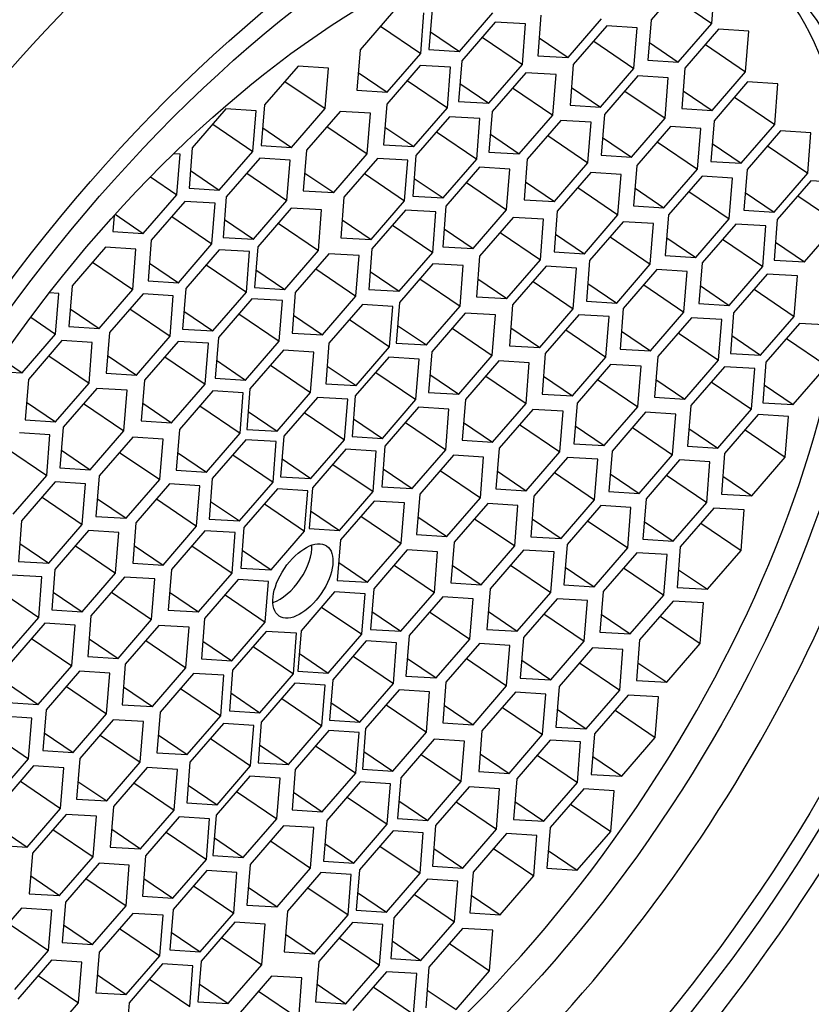
# Model space of a CAD drawing. Units: millimetres. Extents: x 0 to 1170, y 0 to 1765.
# Drawn here: x 1019 to 1027, y 567 to 578 of the extents above; entities that cross this region are included whole.
import ezdxf
from ezdxf import colors
from ezdxf.entities.mleader import LeaderData, LeaderLine
from ezdxf.math import Vec2, Vec3

# ---------------------------------------------------------------- set-up
doc = ezdxf.new("R2010")
doc.units = ezdxf.units.MM
doc.layers.add('DV6_Défaut', color=7, linetype='Continuous')
doc.layers.add('Défaut', color=7, linetype='Continuous')

# ---------------------------------------------------------------- blocks, each defined once
blk = doc.blocks.new('_DOT')
at = {"color": 0}
blk.add_line((0, 0), (-1, 0), dxfattribs=at)
at = {"color": 0, "const_width": 0.333}
blk.add_lwpolyline([(-0.1665, 0, 1), (0.1665, 0, 1)], format="xyb", close=True, dxfattribs=at)
blk = doc.blocks.new('SE5')
at = {"layer": 'DV6_Défaut', "color": 7, "linetype": 'Continuous'}
for p, q in [((1025.9, 577.963), (1025.529, 577.534)), ((1026.2, 577.493), (1026.236, 577.942)), ((1025.755, 577.795), (1026.2, 577.493)), ((1022.679, 577.63), (1022.307, 577.202)), ((1023.106, 577.652), (1023.07, 577.203)), ((1022.979, 577.161), (1023.014, 577.61)), ((1023.406, 577.182), (1023.777, 577.611)), ((1024.309, 577.585), (1024.274, 577.136)), ((1024.609, 577.116), (1024.981, 577.544)), ((1025.529, 577.534), (1025.493, 577.085)), ((1022.534, 577.463), (1022.979, 577.161)), ((1023.804, 577.508), (1023.433, 577.079)), ((1024.14, 577.487), (1023.804, 577.508)), ((1024.104, 577.038), (1024.14, 577.487)), ((1025.039, 577.466), (1024.667, 577.037)), ((1025.374, 577.445), (1025.039, 577.466)), ((1025.339, 576.996), (1025.374, 577.445)), ((1025.829, 577.065), (1026.2, 577.493)), ((1026.274, 577.428), (1025.903, 576.999)), ((1026.61, 577.407), (1026.274, 577.428)), ((1026.575, 576.958), (1026.61, 577.407)), ((1023.086, 577.399), (1023.406, 577.182)), ((1023.659, 577.34), (1024.104, 577.038)), ((1024.289, 577.333), (1024.609, 577.116)), ((1024.893, 577.298), (1025.339, 576.996)), ((1022.307, 577.202), (1022.272, 576.753)), ((1023.07, 577.203), (1023.406, 577.182)), ((1025.509, 577.282), (1025.829, 577.065)), ((1026.129, 577.26), (1026.575, 576.958)), ((1022.607, 576.732), (1022.979, 577.161)), ((1023.433, 577.079), (1023.397, 576.63)), ((1024.274, 577.136), (1024.609, 577.116)), ((1025.493, 577.085), (1025.829, 577.065)), ((1021.621, 577.02), (1021.25, 576.591)), ((1021.957, 576.999), (1021.621, 577.02)), ((1021.921, 576.55), (1021.957, 576.999)), ((1022.974, 577.028), (1022.602, 576.6)), ((1023.309, 577.008), (1022.974, 577.028)), ((1023.274, 576.559), (1023.309, 577.008)), ((1023.733, 576.609), (1024.104, 577.038)), ((1024.667, 577.037), (1024.632, 576.588)), ((1024.967, 576.567), (1025.339, 576.996)), ((1025.903, 576.999), (1025.868, 576.55)), ((1022.287, 576.949), (1022.607, 576.732)), ((1022.829, 576.861), (1023.274, 576.559)), ((1024.141, 576.948), (1023.77, 576.519)), ((1024.477, 576.927), (1024.141, 576.948)), ((1024.442, 576.478), (1024.477, 576.927)), ((1025.382, 576.913), (1025.011, 576.484)), ((1025.718, 576.892), (1025.382, 576.913)), ((1025.683, 576.443), (1025.718, 576.892)), ((1026.203, 576.53), (1026.575, 576.958)), ((1021.476, 576.852), (1021.921, 576.55)), ((1022.272, 576.753), (1022.607, 576.732)), ((1023.413, 576.827), (1023.733, 576.609)), ((1023.996, 576.78), (1024.442, 576.478)), ((1024.647, 576.785), (1024.967, 576.567)), ((1026.597, 576.845), (1026.225, 576.416)), ((1026.933, 576.825), (1026.597, 576.845)), ((1026.897, 576.375), (1026.933, 576.825)), ((1025.237, 576.745), (1025.683, 576.443)), ((1025.883, 576.747), (1026.203, 576.53)), ((1026.452, 576.678), (1026.897, 576.375)), ((1020.821, 576.547), (1020.449, 576.118)), ((1021.156, 576.526), (1020.821, 576.547)), ((1021.25, 576.591), (1021.214, 576.142)), ((1021.55, 576.122), (1021.921, 576.55)), ((1022.602, 576.6), (1022.567, 576.15)), ((1022.902, 576.13), (1023.274, 576.559)), ((1023.397, 576.63), (1023.733, 576.609)), ((1024.632, 576.588), (1024.967, 576.567)), ((1025.868, 576.55), (1026.203, 576.53)), ((1021.121, 576.077), (1021.156, 576.526)), ((1022.086, 576.519), (1021.715, 576.091)), ((1022.422, 576.499), (1022.086, 576.519)), ((1022.386, 576.05), (1022.422, 576.499)), ((1023.298, 576.46), (1022.926, 576.032)), ((1023.633, 576.44), (1023.298, 576.46)), ((1023.598, 575.991), (1023.633, 576.44)), ((1023.77, 576.519), (1023.734, 576.07)), ((1024.07, 576.049), (1024.442, 576.478)), ((1025.011, 576.484), (1024.975, 576.035)), ((1025.311, 576.015), (1025.683, 576.443)), ((1020.676, 576.379), (1021.121, 576.077)), ((1021.23, 576.339), (1021.55, 576.122)), ((1021.941, 576.352), (1022.386, 576.05)), ((1022.582, 576.347), (1022.902, 576.13)), ((1024.529, 576.42), (1024.158, 575.991)), ((1024.865, 576.4), (1024.529, 576.42)), ((1024.829, 575.951), (1024.865, 576.4)), ((1025.742, 576.352), (1025.371, 575.923)), ((1026.078, 576.331), (1025.742, 576.352)), ((1026.042, 575.882), (1026.078, 576.331)), ((1026.225, 576.416), (1026.19, 575.967)), ((1026.526, 575.947), (1026.897, 576.375)), ((1023.153, 576.293), (1023.598, 575.991)), ((1023.75, 576.267), (1024.07, 576.049)), ((1024.384, 576.253), (1024.829, 575.951)), ((1024.991, 576.232), (1025.311, 576.015)), ((1026.962, 576.304), (1026.591, 575.876)), ((1027.298, 576.284), (1026.962, 576.304)), ((1027.262, 575.835), (1027.298, 576.284)), ((1020.449, 576.118), (1020.414, 575.669)), ((1021.214, 576.142), (1021.55, 576.122)), ((1022.567, 576.15), (1022.902, 576.13)), ((1025.597, 576.184), (1026.042, 575.882)), ((1026.205, 576.164), (1026.526, 575.947)), ((1026.817, 576.137), (1027.262, 575.835)), ((1020.315, 576.047), (1020.243, 576.051)), ((1020.279, 575.598), (1020.315, 576.047)), ((1020.749, 575.649), (1021.121, 576.077)), ((1021.198, 576.003), (1020.826, 575.574)), ((1021.533, 575.982), (1021.198, 576.003)), ((1021.715, 576.091), (1021.679, 575.641)), ((1022.015, 575.621), (1022.386, 576.05)), ((1022.5, 576), (1022.129, 575.571)), ((1022.836, 575.98), (1022.5, 576)), ((1022.926, 576.032), (1022.891, 575.583)), ((1023.226, 575.562), (1023.598, 575.991)), ((1023.734, 576.07), (1024.07, 576.049)), ((1024.158, 575.991), (1024.122, 575.542)), ((1024.975, 576.035), (1025.311, 576.015)), ((1021.498, 575.533), (1021.533, 575.982)), ((1022.8, 575.531), (1022.836, 575.98)), ((1023.629, 575.901), (1023.258, 575.472)), ((1023.965, 575.88), (1023.629, 575.901)), ((1023.929, 575.431), (1023.965, 575.88)), ((1024.458, 575.522), (1024.829, 575.951)), ((1025.371, 575.923), (1025.335, 575.474)), ((1025.671, 575.453), (1026.042, 575.882)), ((1026.19, 575.967), (1026.526, 575.947)), ((1019.987, 575.796), (1020.279, 575.598)), ((1020.429, 575.866), (1020.749, 575.649)), ((1021.053, 575.835), (1021.498, 575.533)), ((1021.695, 575.838), (1022.015, 575.621)), ((1022.355, 575.833), (1022.8, 575.531)), ((1022.906, 575.779), (1023.226, 575.562)), ((1024.862, 575.843), (1024.49, 575.415)), ((1025.197, 575.823), (1024.862, 575.843)), ((1025.162, 575.374), (1025.197, 575.823)), ((1026.093, 575.803), (1025.722, 575.374)), ((1026.429, 575.782), (1026.093, 575.803)), ((1026.393, 575.333), (1026.429, 575.782)), ((1026.591, 575.876), (1026.555, 575.427)), ((1026.891, 575.406), (1027.262, 575.835)), ((1020.414, 575.669), (1020.749, 575.649)), ((1023.484, 575.733), (1023.929, 575.431)), ((1024.138, 575.739), (1024.458, 575.522)), ((1024.717, 575.676), (1025.162, 575.374)), ((1025.351, 575.671), (1025.671, 575.453)), ((1027.296, 575.753), (1026.925, 575.324)), ((1027.632, 575.732), (1027.296, 575.753)), ((1019.908, 575.169), (1020.279, 575.598)), ((1020.826, 575.574), (1020.791, 575.125)), ((1021.679, 575.641), (1022.015, 575.621)), ((1022.129, 575.571), (1022.093, 575.122)), ((1022.891, 575.583), (1023.226, 575.562)), ((1025.948, 575.635), (1026.393, 575.333)), ((1026.571, 575.623), (1026.891, 575.406)), ((1027.151, 575.585), (1027.597, 575.283)), ((1020.367, 575.523), (1019.996, 575.095)), ((1020.703, 575.503), (1020.367, 575.523)), ((1020.668, 575.054), (1020.703, 575.503)), ((1021.126, 575.105), (1021.498, 575.533)), ((1021.546, 575.449), (1021.174, 575.02)), ((1021.882, 575.429), (1021.546, 575.449)), ((1022.429, 575.102), (1022.8, 575.531)), ((1023.258, 575.472), (1023.222, 575.023)), ((1024.122, 575.542), (1024.458, 575.522)), ((1025.335, 575.474), (1025.671, 575.453)), ((1019.587, 575.37), (1019.572, 575.19)), ((1019.597, 575.381), (1019.908, 575.169)), ((1020.222, 575.356), (1020.668, 575.054)), ((1021.846, 574.98), (1021.882, 575.429)), ((1022.81, 575.428), (1022.439, 574.999)), ((1023.146, 575.407), (1022.81, 575.428)), ((1023.111, 574.958), (1023.146, 575.407)), ((1023.558, 575.002), (1023.929, 575.431)), ((1024.002, 575.347), (1023.631, 574.918)), ((1024.338, 575.327), (1024.002, 575.347)), ((1024.49, 575.415), (1024.455, 574.965)), ((1024.791, 574.945), (1025.162, 575.374)), ((1025.722, 575.374), (1025.686, 574.925)), ((1026.022, 574.905), (1026.393, 575.333)), ((1026.555, 575.427), (1026.891, 575.406)), ((1020.806, 575.322), (1021.126, 575.105)), ((1021.401, 575.282), (1021.846, 574.98)), ((1022.109, 575.319), (1022.429, 575.102)), ((1022.665, 575.26), (1023.111, 574.958)), ((1024.303, 574.878), (1024.338, 575.327)), ((1025.219, 575.298), (1024.848, 574.87)), ((1025.555, 575.278), (1025.219, 575.298)), ((1025.519, 574.829), (1025.555, 575.278)), ((1026.465, 575.272), (1026.093, 574.844)), ((1026.8, 575.252), (1026.465, 575.272)), ((1026.765, 574.803), (1026.8, 575.252)), ((1026.925, 575.324), (1026.89, 574.875)), ((1027.225, 574.855), (1027.597, 575.283)), ((1019.572, 575.19), (1019.908, 575.169)), ((1020.791, 575.125), (1021.126, 575.105)), ((1022.093, 575.122), (1022.429, 575.102)), ((1023.238, 575.22), (1023.558, 575.002)), ((1023.857, 575.18), (1024.303, 574.878)), ((1024.47, 575.162), (1024.791, 574.945)), ((1025.074, 575.131), (1025.519, 574.829)), ((1025.702, 575.122), (1026.022, 574.905)), ((1019.491, 575.017), (1019.119, 574.589)), ((1019.826, 574.997), (1019.491, 575.017)), ((1019.996, 575.095), (1019.96, 574.646)), ((1020.296, 574.625), (1020.668, 575.054)), ((1021.174, 575.02), (1021.139, 574.571)), ((1023.222, 575.023), (1023.558, 575.002)), ((1026.32, 575.105), (1026.765, 574.803)), ((1026.905, 575.072), (1027.225, 574.855)), ((1019.791, 574.548), (1019.826, 574.997)), ((1020.748, 574.989), (1020.377, 574.56)), ((1021.084, 574.968), (1020.748, 574.989)), ((1021.049, 574.519), (1021.084, 574.968)), ((1021.475, 574.551), (1021.846, 574.98)), ((1021.961, 574.945), (1021.59, 574.517)), ((1022.297, 574.925), (1021.961, 574.945)), ((1022.261, 574.476), (1022.297, 574.925)), ((1022.439, 574.999), (1022.403, 574.55)), ((1022.739, 574.53), (1023.111, 574.958)), ((1023.631, 574.918), (1023.596, 574.469)), ((1024.455, 574.965), (1024.791, 574.945)), ((1025.686, 574.925), (1026.022, 574.905)), ((1019.346, 574.85), (1019.791, 574.548)), ((1019.976, 574.842), (1020.296, 574.625)), ((1020.603, 574.821), (1021.049, 574.519)), ((1023.114, 574.834), (1022.743, 574.406)), ((1023.45, 574.814), (1023.114, 574.834)), ((1023.414, 574.365), (1023.45, 574.814)), ((1023.931, 574.449), (1024.303, 574.878)), ((1024.367, 574.806), (1023.996, 574.378)), ((1024.703, 574.786), (1024.367, 574.806)), ((1024.848, 574.87), (1024.812, 574.421)), ((1025.148, 574.4), (1025.519, 574.829)), ((1026.093, 574.844), (1026.058, 574.395)), ((1026.393, 574.374), (1026.765, 574.803)), ((1026.89, 574.875), (1027.225, 574.855)), ((1021.154, 574.768), (1021.475, 574.551)), ((1021.816, 574.778), (1022.261, 574.476)), ((1022.419, 574.747), (1022.739, 574.53)), ((1024.667, 574.337), (1024.703, 574.786)), ((1025.592, 574.769), (1025.221, 574.34)), ((1025.928, 574.748), (1025.592, 574.769)), ((1025.892, 574.299), (1025.928, 574.748)), ((1026.813, 574.72), (1026.441, 574.292)), ((1027.148, 574.7), (1026.813, 574.72)), ((1027.113, 574.251), (1027.148, 574.7)), ((1019.119, 574.589), (1019.084, 574.14)), ((1019.96, 574.646), (1020.296, 574.625)), ((1021.139, 574.571), (1021.475, 574.551)), ((1022.969, 574.667), (1023.414, 574.365)), ((1023.611, 574.666), (1023.931, 574.449)), ((1024.222, 574.639), (1024.667, 574.337)), ((1024.828, 574.617), (1025.148, 574.4)), ((1025.447, 574.601), (1025.892, 574.299)), ((1026.073, 574.592), (1026.393, 574.374)), ((1018.973, 574.504), (1018.867, 574.511)), ((1018.937, 574.055), (1018.973, 574.504)), ((1019.42, 574.119), (1019.791, 574.548)), ((1019.905, 574.502), (1019.533, 574.073)), ((1020.24, 574.481), (1019.905, 574.502)), ((1020.205, 574.032), (1020.24, 574.481)), ((1020.377, 574.56), (1020.341, 574.111)), ((1020.677, 574.091), (1021.049, 574.519)), ((1021.59, 574.517), (1021.554, 574.067)), ((1021.89, 574.047), (1022.261, 574.476)), ((1022.403, 574.55), (1022.739, 574.53)), ((1023.596, 574.469), (1023.931, 574.449)), ((1026.668, 574.553), (1027.113, 574.251)), ((1021.111, 574.447), (1020.739, 574.018)), ((1021.447, 574.426), (1021.111, 574.447)), ((1021.411, 573.977), (1021.447, 574.426)), ((1022.334, 574.384), (1021.963, 573.955)), ((1022.67, 574.363), (1022.334, 574.384)), ((1022.634, 573.914), (1022.67, 574.363)), ((1022.743, 574.406), (1022.707, 573.957)), ((1023.043, 573.936), (1023.414, 574.365)), ((1023.996, 574.378), (1023.96, 573.928)), ((1024.812, 574.421), (1025.148, 574.4)), ((1026.058, 574.395), (1026.393, 574.374)), ((1019.099, 574.336), (1019.42, 574.119)), ((1019.76, 574.334), (1020.205, 574.032)), ((1020.357, 574.308), (1020.677, 574.091)), ((1020.966, 574.279), (1021.411, 573.977)), ((1021.57, 574.264), (1021.89, 574.047)), ((1023.471, 574.289), (1023.1, 573.86)), ((1023.807, 574.268), (1023.471, 574.289)), ((1023.771, 573.819), (1023.807, 574.268)), ((1024.296, 573.908), (1024.667, 574.337)), ((1024.728, 574.27), (1024.357, 573.841)), ((1025.064, 574.249), (1024.728, 574.27)), ((1025.028, 573.8), (1025.064, 574.249)), ((1025.221, 574.34), (1025.185, 573.891)), ((1025.521, 573.871), (1025.892, 574.299)), ((1026.441, 574.292), (1026.406, 573.843)), ((1026.741, 573.822), (1027.113, 574.251)), ((1018.662, 574.242), (1018.937, 574.055)), ((1019.084, 574.14), (1019.42, 574.119)), ((1022.189, 574.216), (1022.634, 573.914)), ((1022.723, 574.153), (1023.043, 573.936)), ((1025.974, 574.236), (1025.602, 573.807)), ((1026.31, 574.216), (1025.974, 574.236)), ((1026.274, 573.767), (1026.31, 574.216)), ((1027.171, 574.175), (1026.8, 573.746)), ((1027.507, 574.154), (1027.171, 574.175)), ((1018.566, 573.626), (1018.937, 574.055)), ((1019.533, 574.073), (1019.498, 573.624)), ((1019.833, 573.603), (1020.205, 574.032)), ((1020.341, 574.111), (1020.677, 574.091)), ((1021.554, 574.067), (1021.89, 574.047)), ((1023.326, 574.121), (1023.771, 573.819)), ((1023.976, 574.125), (1024.296, 573.908)), ((1024.583, 574.102), (1025.028, 573.8)), ((1025.201, 574.088), (1025.521, 573.871)), ((1025.829, 574.069), (1026.274, 573.767)), ((1026.421, 574.039), (1026.741, 573.822)), ((1019.007, 573.984), (1018.636, 573.555)), ((1019.343, 573.963), (1019.007, 573.984)), ((1019.308, 573.514), (1019.343, 573.963)), ((1020.292, 573.974), (1019.921, 573.545)), ((1020.628, 573.954), (1020.292, 573.974)), ((1020.592, 573.504), (1020.628, 573.954)), ((1020.739, 574.018), (1020.704, 573.569)), ((1021.04, 573.548), (1021.411, 573.977)), ((1021.963, 573.955), (1021.927, 573.506)), ((1022.707, 573.957), (1023.043, 573.936)), ((1023.96, 573.928), (1024.296, 573.908)), ((1027.026, 574.007), (1027.472, 573.705)), ((1018.862, 573.816), (1019.308, 573.514)), ((1019.513, 573.821), (1019.833, 573.603)), ((1021.459, 573.879), (1021.088, 573.45)), ((1021.795, 573.858), (1021.459, 573.879)), ((1021.76, 573.409), (1021.795, 573.858)), ((1022.263, 573.486), (1022.634, 573.914)), ((1023.1, 573.86), (1023.064, 573.411)), ((1023.4, 573.391), (1023.771, 573.819)), ((1024.357, 573.841), (1024.321, 573.392)), ((1025.185, 573.891), (1025.521, 573.871)), ((1026.406, 573.843), (1026.741, 573.822)), ((1018.333, 573.785), (1018.566, 573.626)), ((1020.147, 573.806), (1020.592, 573.504)), ((1020.719, 573.766), (1021.04, 573.548)), ((1021.314, 573.711), (1021.76, 573.409)), ((1021.943, 573.703), (1022.263, 573.486)), ((1022.625, 573.801), (1022.254, 573.372)), ((1022.961, 573.78), (1022.625, 573.801)), ((1022.925, 573.331), (1022.961, 573.78)), ((1023.845, 573.76), (1023.473, 573.331)), ((1024.18, 573.739), (1023.845, 573.76)), ((1024.145, 573.29), (1024.18, 573.739)), ((1024.657, 573.372), (1025.028, 573.8)), ((1025.081, 573.72), (1024.709, 573.292)), ((1025.417, 573.7), (1025.081, 573.72)), ((1025.381, 573.251), (1025.417, 573.7)), ((1025.602, 573.807), (1025.567, 573.358)), ((1025.903, 573.338), (1026.274, 573.767)), ((1026.8, 573.746), (1026.764, 573.297)), ((1027.1, 573.276), (1027.472, 573.705)), ((1018.238, 573.646), (1018.566, 573.626)), ((1019.498, 573.624), (1019.833, 573.603)), ((1022.48, 573.633), (1022.925, 573.331)), ((1023.08, 573.608), (1023.4, 573.391)), ((1023.7, 573.592), (1024.145, 573.29)), ((1026.34, 573.694), (1025.968, 573.266)), ((1026.675, 573.674), (1026.34, 573.694)), ((1026.64, 573.225), (1026.675, 573.674)), ((1018.636, 573.555), (1018.6, 573.106)), ((1018.936, 573.085), (1019.308, 573.514)), ((1019.921, 573.545), (1019.885, 573.096)), ((1020.221, 573.076), (1020.592, 573.504)), ((1020.704, 573.569), (1021.04, 573.548)), ((1021.927, 573.506), (1022.263, 573.486)), ((1024.337, 573.589), (1024.657, 573.372)), ((1024.936, 573.553), (1025.381, 573.251)), ((1025.582, 573.555), (1025.903, 573.338)), ((1026.195, 573.527), (1026.64, 573.225)), ((1026.78, 573.494), (1027.1, 573.276)), ((1019.392, 573.454), (1019.021, 573.026)), ((1019.728, 573.434), (1019.392, 573.454)), ((1019.692, 572.985), (1019.728, 573.434)), ((1020.679, 573.428), (1020.308, 573)), ((1021.015, 573.408), (1020.679, 573.428)), ((1020.979, 572.959), (1021.015, 573.408)), ((1021.088, 573.45), (1021.053, 573.001)), ((1021.388, 572.981), (1021.76, 573.409)), ((1022.254, 573.372), (1022.218, 572.923)), ((1023.064, 573.411), (1023.4, 573.391)), ((1024.321, 573.392), (1024.657, 573.372)), ((1018.616, 573.303), (1018.936, 573.085)), ((1019.247, 573.287), (1019.692, 572.985)), ((1019.901, 573.293), (1020.221, 573.076)), ((1021.835, 573.356), (1021.464, 572.927)), ((1022.171, 573.335), (1021.835, 573.356)), ((1022.135, 572.886), (1022.171, 573.335)), ((1022.554, 572.902), (1022.925, 573.331)), ((1023.473, 573.331), (1023.438, 572.882)), ((1023.774, 572.862), (1024.145, 573.29)), ((1024.709, 573.292), (1024.674, 572.843)), ((1025.567, 573.358), (1025.903, 573.338)), ((1025.968, 573.266), (1025.933, 572.817)), ((1026.764, 573.297), (1027.1, 573.276)), ((1020.534, 573.261), (1020.979, 572.959)), ((1021.068, 573.198), (1021.388, 572.981)), ((1021.69, 573.188), (1022.135, 572.886)), ((1022.955, 573.246), (1022.583, 572.817)), ((1023.29, 573.225), (1022.955, 573.246)), ((1023.255, 572.776), (1023.29, 573.225)), ((1024.218, 573.222), (1023.847, 572.794)), ((1024.554, 573.202), (1024.218, 573.222)), ((1024.518, 572.753), (1024.554, 573.202)), ((1025.01, 572.822), (1025.381, 573.251)), ((1025.467, 573.191), (1025.096, 572.762)), ((1025.803, 573.17), (1025.467, 573.191)), ((1025.767, 572.721), (1025.803, 573.17)), ((1026.268, 572.796), (1026.64, 573.225)), ((1026.713, 573.165), (1026.342, 572.737)), ((1027.049, 573.145), (1026.713, 573.165)), ((1018.6, 573.106), (1018.936, 573.085)), ((1019.885, 573.096), (1020.221, 573.076)), ((1022.234, 573.12), (1022.554, 572.902)), ((1022.809, 573.078), (1023.255, 572.776)), ((1023.453, 573.079), (1023.774, 572.862)), ((1024.073, 573.055), (1024.518, 572.753)), ((1027.013, 572.696), (1027.049, 573.145)), ((1018.875, 572.941), (1018.539, 572.962)), ((1018.839, 572.492), (1018.875, 572.941)), ((1019.021, 573.026), (1018.985, 572.577)), ((1019.321, 572.556), (1019.692, 572.985)), ((1020.308, 573), (1020.272, 572.551)), ((1020.608, 572.53), (1020.979, 572.959)), ((1021.053, 573.001), (1021.388, 572.981)), ((1024.689, 573.04), (1025.01, 572.822)), ((1025.322, 573.023), (1025.767, 572.721)), ((1025.948, 573.013), (1026.268, 572.796)), ((1026.568, 572.998), (1027.013, 572.696)), ((1019.791, 572.916), (1019.42, 572.487)), ((1020.127, 572.895), (1019.791, 572.916)), ((1020.091, 572.446), (1020.127, 572.895)), ((1021.043, 572.887), (1020.672, 572.459)), ((1021.379, 572.867), (1021.043, 572.887)), ((1021.344, 572.418), (1021.379, 572.867)), ((1021.464, 572.927), (1021.428, 572.478)), ((1021.764, 572.457), (1022.135, 572.886)), ((1022.218, 572.923), (1022.554, 572.902)), ((1023.438, 572.882), (1023.774, 572.862)), ((1024.674, 572.843), (1025.01, 572.822)), ((1018.394, 572.794), (1018.839, 572.492)), ((1019.001, 572.773), (1019.321, 572.556)), ((1019.646, 572.748), (1020.091, 572.446)), ((1020.288, 572.748), (1020.608, 572.53)), ((1020.898, 572.72), (1021.344, 572.418)), ((1022.151, 572.782), (1021.78, 572.354)), ((1022.487, 572.762), (1022.151, 572.782)), ((1022.452, 572.313), (1022.487, 572.762)), ((1022.583, 572.817), (1022.548, 572.368)), ((1022.883, 572.348), (1023.255, 572.776)), ((1023.847, 572.794), (1023.811, 572.345)), ((1024.147, 572.324), (1024.518, 572.753)), ((1025.096, 572.762), (1025.06, 572.313)), ((1025.396, 572.292), (1025.767, 572.721)), ((1025.933, 572.817), (1026.268, 572.796)), ((1026.342, 572.737), (1026.306, 572.287)), ((1021.444, 572.675), (1021.764, 572.457)), ((1022.006, 572.615), (1022.452, 572.313)), ((1023.34, 572.715), (1022.968, 572.287)), ((1023.675, 572.695), (1023.34, 572.715)), ((1023.64, 572.246), (1023.675, 572.695)), ((1024.603, 572.692), (1024.232, 572.263)), ((1024.939, 572.671), (1024.603, 572.692)), ((1024.903, 572.222), (1024.939, 572.671)), ((1025.844, 572.664), (1025.473, 572.235)), ((1026.18, 572.643), (1025.844, 572.664)), ((1026.144, 572.194), (1026.18, 572.643)), ((1026.642, 572.267), (1027.013, 572.696)), ((1018.985, 572.577), (1019.321, 572.556)), ((1020.272, 572.551), (1020.608, 572.53)), ((1022.563, 572.565), (1022.883, 572.348)), ((1023.195, 572.548), (1023.64, 572.246)), ((1023.827, 572.541), (1024.147, 572.324)), ((1024.458, 572.524), (1024.903, 572.222)), ((1025.076, 572.51), (1025.396, 572.292)), ((1018.468, 572.064), (1018.839, 572.492)), ((1018.932, 572.42), (1018.56, 571.991)), ((1019.268, 572.399), (1018.932, 572.42)), ((1019.232, 571.95), (1019.268, 572.399)), ((1019.42, 572.487), (1019.384, 572.038)), ((1019.72, 572.018), (1020.091, 572.446)), ((1020.198, 572.399), (1019.826, 571.97)), ((1020.534, 572.379), (1020.198, 572.399)), ((1020.672, 572.459), (1020.637, 572.01)), ((1020.972, 571.989), (1021.344, 572.418)), ((1021.428, 572.478), (1021.764, 572.457)), ((1025.699, 572.496), (1026.144, 572.194)), ((1026.322, 572.484), (1026.642, 572.267)), ((1020.498, 571.93), (1020.534, 572.379)), ((1021.394, 572.345), (1021.022, 571.916)), ((1021.729, 572.324), (1021.394, 572.345)), ((1021.694, 571.875), (1021.729, 572.324)), ((1021.78, 572.354), (1021.745, 571.904)), ((1022.08, 571.884), (1022.452, 572.313)), ((1022.548, 572.368), (1022.883, 572.348)), ((1022.968, 572.287), (1022.933, 571.838)), ((1023.811, 572.345), (1024.147, 572.324)), ((1025.06, 572.313), (1025.396, 572.292)), ((1026.306, 572.287), (1026.642, 572.267)), ((1018.787, 572.252), (1019.232, 571.95)), ((1019.4, 572.235), (1019.72, 572.018)), ((1020.053, 572.232), (1020.498, 571.93)), ((1020.652, 572.206), (1020.972, 571.989)), ((1021.249, 572.177), (1021.694, 571.875)), ((1022.462, 572.209), (1022.091, 571.78)), ((1022.798, 572.188), (1022.462, 572.209)), ((1022.762, 571.739), (1022.798, 572.188)), ((1023.269, 571.817), (1023.64, 572.246)), ((1023.72, 572.182), (1023.348, 571.753)), ((1024.055, 572.161), (1023.72, 572.182)), ((1024.232, 572.263), (1024.196, 571.814)), ((1024.532, 571.794), (1024.903, 572.222)), ((1025.473, 572.235), (1025.437, 571.786)), ((1025.773, 571.765), (1026.144, 572.194)), ((1021.76, 572.101), (1022.08, 571.884)), ((1024.02, 571.712), (1024.055, 572.161)), ((1024.971, 572.159), (1024.599, 571.73)), ((1025.306, 572.139), (1024.971, 572.159)), ((1025.271, 571.69), (1025.306, 572.139)), ((1026.223, 572.131), (1025.852, 571.702)), ((1026.559, 572.111), (1026.223, 572.131)), ((1026.524, 571.662), (1026.559, 572.111)), ((1018.56, 571.991), (1018.525, 571.542)), ((1019.384, 572.038), (1019.72, 572.018)), ((1019.826, 571.97), (1019.791, 571.521)), ((1020.637, 572.01), (1020.972, 571.989)), ((1022.317, 572.041), (1022.762, 571.739)), ((1022.948, 572.034), (1023.269, 571.817)), ((1023.575, 572.014), (1024.02, 571.712)), ((1024.212, 572.011), (1024.532, 571.794)), ((1024.826, 571.992), (1025.271, 571.69)), ((1025.453, 571.983), (1025.773, 571.765)), ((1026.078, 571.964), (1026.524, 571.662)), ((1018.861, 571.521), (1019.232, 571.95)), ((1019.302, 571.882), (1018.93, 571.453)), ((1019.638, 571.861), (1019.302, 571.882)), ((1019.602, 571.412), (1019.638, 571.861)), ((1020.127, 571.501), (1020.498, 571.93)), ((1020.59, 571.881), (1020.219, 571.452)), ((1020.926, 571.861), (1020.59, 571.881)), ((1020.891, 571.412), (1020.926, 571.861)), ((1021.022, 571.916), (1020.987, 571.467)), ((1021.322, 571.447), (1021.694, 571.875)), ((1021.745, 571.904), (1022.08, 571.884)), ((1018.54, 571.739), (1018.861, 571.521)), ((1022.091, 571.78), (1022.055, 571.331)), ((1022.391, 571.31), (1022.762, 571.739)), ((1022.933, 571.838), (1023.269, 571.817)), ((1023.348, 571.753), (1023.313, 571.304)), ((1024.196, 571.814), (1024.532, 571.794)), ((1025.437, 571.786), (1025.773, 571.765)), ((1019.157, 571.714), (1019.602, 571.412)), ((1019.806, 571.718), (1020.127, 571.501)), ((1020.445, 571.714), (1020.891, 571.412)), ((1021.002, 571.664), (1021.322, 571.447)), ((1022.829, 571.668), (1022.458, 571.239)), ((1023.165, 571.647), (1022.829, 571.668)), ((1023.13, 571.198), (1023.165, 571.647)), ((1023.649, 571.284), (1024.02, 571.712)), ((1024.118, 571.667), (1023.747, 571.238)), ((1024.454, 571.647), (1024.118, 571.667)), ((1024.418, 571.197), (1024.454, 571.647)), ((1024.599, 571.73), (1024.564, 571.281)), ((1024.899, 571.261), (1025.271, 571.69)), ((1025.369, 571.638), (1024.997, 571.209)), ((1025.705, 571.617), (1025.369, 571.638)), ((1025.852, 571.702), (1025.816, 571.253)), ((1026.152, 571.233), (1026.524, 571.662)), ((1018.525, 571.542), (1018.861, 571.521)), ((1019.791, 571.521), (1020.127, 571.501)), ((1022.071, 571.528), (1022.391, 571.31)), ((1025.669, 571.168), (1025.705, 571.617)), ((1018.93, 571.453), (1018.895, 571.004)), ((1019.231, 570.984), (1019.602, 571.412)), ((1020.219, 571.452), (1020.184, 571.003)), ((1020.519, 570.983), (1020.891, 571.412)), ((1020.987, 571.467), (1021.322, 571.447)), ((1022.684, 571.5), (1023.13, 571.198)), ((1023.328, 571.501), (1023.649, 571.284)), ((1023.973, 571.499), (1024.418, 571.197)), ((1024.579, 571.478), (1024.899, 571.261)), ((1025.224, 571.47), (1025.669, 571.168)), ((1025.832, 571.45), (1026.152, 571.233)), ((1018.785, 571.369), (1018.449, 571.39)), ((1018.75, 570.92), (1018.785, 571.369)), ((1019.7, 571.367), (1019.329, 570.938)), ((1020.036, 571.347), (1019.7, 571.367)), ((1020, 570.898), (1020.036, 571.347)), ((1020.958, 571.34), (1020.587, 570.911)), ((1021.294, 571.32), (1020.958, 571.34)), ((1021.258, 570.871), (1021.294, 571.32)), ((1022.055, 571.331), (1022.391, 571.31)), ((1023.313, 571.304), (1023.649, 571.284)), ((1018.304, 571.222), (1018.75, 570.92)), ((1018.91, 571.201), (1019.231, 570.984)), ((1019.555, 571.2), (1020, 570.898)), ((1020.199, 571.2), (1020.519, 570.983)), ((1022.026, 571.204), (1021.655, 570.775)), ((1022.362, 571.184), (1022.026, 571.204)), ((1022.458, 571.239), (1022.423, 570.79)), ((1022.758, 570.77), (1023.13, 571.198)), ((1023.747, 571.238), (1023.711, 570.789)), ((1024.047, 570.769), (1024.418, 571.197)), ((1024.564, 571.281), (1024.899, 571.261)), ((1024.997, 571.209), (1024.962, 570.76)), ((1025.816, 571.253), (1026.152, 571.233)), ((1020.813, 571.173), (1021.258, 570.871)), ((1022.327, 570.735), (1022.362, 571.184)), ((1023.222, 571.15), (1022.851, 570.721)), ((1023.558, 571.129), (1023.222, 571.15)), ((1023.522, 570.68), (1023.558, 571.129)), ((1024.488, 571.129), (1024.117, 570.701)), ((1024.824, 571.109), (1024.488, 571.129)), ((1024.788, 570.66), (1024.824, 571.109)), ((1025.298, 570.739), (1025.669, 571.168)), ((1025.773, 571.102), (1025.402, 570.674)), ((1026.109, 571.082), (1025.773, 571.102)), ((1018.895, 571.004), (1019.231, 570.984)), ((1020.184, 571.003), (1020.519, 570.983)), ((1021.881, 571.037), (1022.327, 570.735)), ((1022.438, 570.987), (1022.758, 570.77)), ((1023.077, 570.982), (1023.522, 570.68)), ((1023.727, 570.986), (1024.047, 570.769)), ((1026.073, 570.633), (1026.109, 571.082)), ((1018.378, 570.492), (1018.75, 570.92)), ((1019.329, 570.938), (1019.293, 570.489)), ((1019.629, 570.469), (1020, 570.898)), ((1020.587, 570.911), (1020.551, 570.462)), ((1020.887, 570.442), (1021.258, 570.871)), ((1024.343, 570.962), (1024.788, 570.66)), ((1024.977, 570.957), (1025.298, 570.739)), ((1025.628, 570.935), (1026.073, 570.633)), ((1018.817, 570.857), (1018.446, 570.428)), ((1019.153, 570.837), (1018.817, 570.857)), ((1019.117, 570.388), (1019.153, 570.837)), ((1020.08, 570.833), (1019.709, 570.405)), ((1020.416, 570.813), (1020.08, 570.833)), ((1020.38, 570.364), (1020.416, 570.813)), ((1021.269, 570.767), (1020.897, 570.338)), ((1021.604, 570.746), (1021.269, 570.767)), ((1021.655, 570.775), (1021.619, 570.326)), ((1022.423, 570.79), (1022.758, 570.77)), ((1023.711, 570.789), (1024.047, 570.769)), ((1024.962, 570.76), (1025.298, 570.739)), ((1018.672, 570.69), (1019.117, 570.388)), ((1019.309, 570.686), (1019.629, 570.469)), ((1019.935, 570.666), (1020.38, 570.364)), ((1020.567, 570.659), (1020.887, 570.442)), ((1021.569, 570.297), (1021.604, 570.746)), ((1021.955, 570.306), (1022.327, 570.735)), ((1022.376, 570.661), (1022.005, 570.233)), ((1022.712, 570.641), (1022.376, 570.661)), ((1022.851, 570.721), (1022.815, 570.272)), ((1023.151, 570.252), (1023.522, 570.68)), ((1024.117, 570.701), (1024.081, 570.251)), ((1024.417, 570.231), (1024.788, 570.66)), ((1025.402, 570.674), (1025.366, 570.224)), ((1021.123, 570.599), (1021.569, 570.297)), ((1022.677, 570.192), (1022.712, 570.641)), ((1023.629, 570.633), (1023.258, 570.204)), ((1023.965, 570.613), (1023.629, 570.633)), ((1023.929, 570.164), (1023.965, 570.613)), ((1024.881, 570.587), (1024.51, 570.158)), ((1025.217, 570.567), (1024.881, 570.587)), ((1025.181, 570.118), (1025.217, 570.567)), ((1025.702, 570.204), (1026.073, 570.633)), ((1019.293, 570.489), (1019.629, 570.469)), ((1020.551, 570.462), (1020.887, 570.442)), ((1021.635, 570.523), (1021.955, 570.306)), ((1022.231, 570.494), (1022.677, 570.192)), ((1022.831, 570.469), (1023.151, 570.252)), ((1023.484, 570.466), (1023.929, 570.164)), ((1024.097, 570.448), (1024.417, 570.231)), ((1018.746, 569.959), (1019.117, 570.388)), ((1019.202, 570.326), (1018.831, 569.898)), ((1019.538, 570.306), (1019.202, 570.326)), ((1019.709, 570.405), (1019.673, 569.956)), ((1020.009, 569.935), (1020.38, 570.364)), ((1020.897, 570.338), (1020.862, 569.889)), ((1021.619, 570.326), (1021.955, 570.306)), ((1024.736, 570.42), (1025.181, 570.118)), ((1025.382, 570.421), (1025.702, 570.204)), ((1019.502, 569.857), (1019.538, 570.306)), ((1020.465, 570.303), (1020.094, 569.874)), ((1020.801, 570.282), (1020.465, 570.303)), ((1020.766, 569.833), (1020.801, 570.282)), ((1021.197, 569.868), (1021.569, 570.297)), ((1022.005, 570.233), (1021.97, 569.784)), ((1022.815, 570.272), (1023.151, 570.252)), ((1024.081, 570.251), (1024.417, 570.231)), ((1025.366, 570.224), (1025.702, 570.204)), ((1018.426, 570.176), (1018.746, 569.959)), ((1019.057, 570.159), (1019.502, 569.857)), ((1019.689, 570.153), (1020.009, 569.935)), ((1020.32, 570.135), (1020.766, 569.833)), ((1021.585, 570.193), (1021.213, 569.764)), ((1021.92, 570.173), (1021.585, 570.193)), ((1021.885, 569.724), (1021.92, 570.173)), ((1022.305, 569.763), (1022.677, 570.192)), ((1022.741, 570.12), (1022.369, 569.692)), ((1023.076, 570.1), (1022.741, 570.12)), ((1023.258, 570.204), (1023.222, 569.755)), ((1023.558, 569.735), (1023.929, 570.164)), ((1024.51, 570.158), (1024.474, 569.709)), ((1024.81, 569.689), (1025.181, 570.118)), ((1020.877, 570.086), (1021.197, 569.868)), ((1021.44, 570.026), (1021.885, 569.724)), ((1023.041, 569.651), (1023.076, 570.1)), ((1024.028, 570.094), (1023.656, 569.666)), ((1024.364, 570.074), (1024.028, 570.094)), ((1024.328, 569.625), (1024.364, 570.074)), ((1025.274, 570.063), (1024.903, 569.634)), ((1025.61, 570.042), (1025.274, 570.063)), ((1025.574, 569.593), (1025.61, 570.042)), ((1018.41, 569.979), (1018.746, 569.959)), ((1018.831, 569.898), (1018.795, 569.449)), ((1019.673, 569.956), (1020.009, 569.935)), ((1020.862, 569.889), (1021.197, 569.868)), ((1021.985, 569.98), (1022.305, 569.763)), ((1022.596, 569.953), (1023.041, 569.651)), ((1023.238, 569.952), (1023.558, 569.735)), ((1023.883, 569.927), (1024.328, 569.625)), ((1024.49, 569.906), (1024.81, 569.689)), ((1025.129, 569.895), (1025.574, 569.593)), ((1018.675, 569.808), (1018.339, 569.828)), ((1018.639, 569.359), (1018.675, 569.808)), ((1019.131, 569.428), (1019.502, 569.857)), ((1019.575, 569.789), (1019.204, 569.36)), ((1019.911, 569.769), (1019.575, 569.789)), ((1020.094, 569.874), (1020.059, 569.425)), ((1020.394, 569.405), (1020.766, 569.833)), ((1021.97, 569.784), (1022.305, 569.763)), ((1019.875, 569.319), (1019.911, 569.769)), ((1020.795, 569.748), (1020.423, 569.32)), ((1021.131, 569.728), (1020.795, 569.748)), ((1021.095, 569.279), (1021.131, 569.728)), ((1021.213, 569.764), (1021.178, 569.315)), ((1021.514, 569.295), (1021.885, 569.724)), ((1021.961, 569.67), (1021.589, 569.241)), ((1022.296, 569.649), (1021.961, 569.67)), ((1022.369, 569.692), (1022.334, 569.243)), ((1023.222, 569.755), (1023.558, 569.735)), ((1024.474, 569.709), (1024.81, 569.689)), ((1018.194, 569.661), (1018.639, 569.359)), ((1018.811, 569.646), (1019.131, 569.428)), ((1019.43, 569.621), (1019.875, 569.319)), ((1020.074, 569.622), (1020.394, 569.405)), ((1020.65, 569.581), (1021.095, 569.279)), ((1022.261, 569.2), (1022.296, 569.649)), ((1022.67, 569.222), (1023.041, 569.651)), ((1023.128, 569.575), (1022.757, 569.146)), ((1023.464, 569.554), (1023.128, 569.575)), ((1023.656, 569.666), (1023.621, 569.217)), ((1023.957, 569.196), (1024.328, 569.625)), ((1024.413, 569.565), (1024.041, 569.137)), ((1024.748, 569.545), (1024.413, 569.565)), ((1024.903, 569.634), (1024.867, 569.185)), ((1025.203, 569.164), (1025.574, 569.593)), ((1021.193, 569.512), (1021.514, 569.295)), ((1021.815, 569.502), (1022.261, 569.2)), ((1023.428, 569.105), (1023.464, 569.554)), ((1024.713, 569.096), (1024.748, 569.545)), ((1018.268, 568.93), (1018.639, 569.359)), ((1018.795, 569.449), (1019.131, 569.428)), ((1019.204, 569.36), (1019.168, 568.911)), ((1020.059, 569.425), (1020.394, 569.405)), ((1022.349, 569.439), (1022.67, 569.222)), ((1022.983, 569.407), (1023.428, 569.105)), ((1023.636, 569.413), (1023.957, 569.196)), ((1024.268, 569.398), (1024.713, 569.096)), ((1024.883, 569.382), (1025.203, 569.164)), ((1018.692, 569.279), (1018.321, 568.85)), ((1019.028, 569.258), (1018.692, 569.279)), ((1018.992, 568.809), (1019.028, 569.258)), ((1019.504, 568.891), (1019.875, 569.319)), ((1019.949, 569.26), (1019.578, 568.831)), ((1020.285, 569.239), (1019.949, 569.26)), ((1020.249, 568.79), (1020.285, 569.239)), ((1020.423, 569.32), (1020.388, 568.87)), ((1020.724, 568.85), (1021.095, 569.279)), ((1021.178, 569.315), (1021.514, 569.295)), ((1021.589, 569.241), (1021.554, 568.792)), ((1022.334, 569.243), (1022.67, 569.222)), ((1021.086, 569.165), (1020.715, 568.736)), ((1021.422, 569.145), (1021.086, 569.165)), ((1021.386, 568.695), (1021.422, 569.145)), ((1021.889, 568.772), (1022.261, 569.2)), ((1022.757, 569.146), (1022.721, 568.697)), ((1023.621, 569.217), (1023.957, 569.196)), ((1024.041, 569.137), (1024.006, 568.688)), ((1024.867, 569.185), (1025.203, 569.164)), ((1018.547, 569.111), (1018.992, 568.809)), ((1019.184, 569.108), (1019.504, 568.891)), ((1019.804, 569.092), (1020.249, 568.79)), ((1020.403, 569.067), (1020.724, 568.85)), ((1022.309, 569.102), (1021.938, 568.674)), ((1022.645, 569.082), (1022.309, 569.102)), ((1022.609, 568.633), (1022.645, 569.082)), ((1023.057, 568.677), (1023.428, 569.105)), ((1023.515, 569.047), (1023.144, 568.619)), ((1023.851, 569.027), (1023.515, 569.047)), ((1023.816, 568.578), (1023.851, 569.027)), ((1024.341, 568.667), (1024.713, 569.096)), ((1024.783, 569.024), (1024.411, 568.596)), ((1025.119, 569.004), (1024.783, 569.024)), ((1019.168, 568.911), (1019.504, 568.891)), ((1020.941, 568.997), (1021.386, 568.695)), ((1021.569, 568.989), (1021.889, 568.772)), ((1022.164, 568.935), (1022.609, 568.633)), ((1025.083, 568.555), (1025.119, 569.004)), ((1018.621, 568.381), (1018.992, 568.809)), ((1019.578, 568.831), (1019.542, 568.382)), ((1020.388, 568.87), (1020.724, 568.85)), ((1022.737, 568.894), (1023.057, 568.677)), ((1023.37, 568.88), (1023.816, 568.578)), ((1024.021, 568.884), (1024.341, 568.667)), ((1024.638, 568.857), (1025.083, 568.555)), ((1019.053, 568.743), (1018.682, 568.314)), ((1019.389, 568.722), (1019.053, 568.743)), ((1019.353, 568.273), (1019.389, 568.722)), ((1019.878, 568.362), (1020.249, 568.79)), ((1020.306, 568.714), (1019.934, 568.286)), ((1020.642, 568.694), (1020.306, 568.714)), ((1020.606, 568.245), (1020.642, 568.694)), ((1020.715, 568.736), (1020.679, 568.287)), ((1021.015, 568.267), (1021.386, 568.695)), ((1021.554, 568.792), (1021.889, 568.772)), ((1022.721, 568.697), (1023.057, 568.677)), ((1018.301, 568.598), (1018.621, 568.381)), ((1021.46, 568.617), (1021.089, 568.189)), ((1021.796, 568.597), (1021.46, 568.617)), ((1021.76, 568.148), (1021.796, 568.597)), ((1021.938, 568.674), (1021.902, 568.224)), ((1022.238, 568.204), (1022.609, 568.633)), ((1023.144, 568.619), (1023.108, 568.17)), ((1024.006, 568.688), (1024.341, 568.667)), ((1024.411, 568.596), (1024.376, 568.147)), ((1018.908, 568.575), (1019.353, 568.273)), ((1019.558, 568.579), (1019.878, 568.362)), ((1020.161, 568.547), (1020.606, 568.245)), ((1020.695, 568.484), (1021.015, 568.267)), ((1022.672, 568.56), (1022.3, 568.131)), ((1023.007, 568.54), (1022.672, 568.56)), ((1022.972, 568.091), (1023.007, 568.54)), ((1023.444, 568.149), (1023.816, 568.578)), ((1023.929, 568.531), (1023.558, 568.103)), ((1024.265, 568.511), (1023.929, 568.531)), ((1024.229, 568.062), (1024.265, 568.511)), ((1024.712, 568.126), (1025.083, 568.555)), ((1018.285, 568.401), (1018.621, 568.381)), ((1019.542, 568.382), (1019.878, 568.362)), ((1021.315, 568.45), (1021.76, 568.148)), ((1021.918, 568.421), (1022.238, 568.204)), ((1022.527, 568.393), (1022.972, 568.091)), ((1023.124, 568.366), (1023.444, 568.149)), ((1023.784, 568.364), (1024.229, 568.062)), ((1018.682, 568.314), (1018.646, 567.865)), ((1018.982, 567.844), (1019.353, 568.273)), ((1019.934, 568.286), (1019.899, 567.837)), ((1020.679, 568.287), (1021.015, 568.267)), ((1024.391, 568.343), (1024.712, 568.126)), ((1019.418, 568.202), (1019.046, 567.773)), ((1019.753, 568.181), (1019.418, 568.202)), ((1019.718, 567.732), (1019.753, 568.181)), ((1020.235, 567.816), (1020.606, 568.245)), ((1021.089, 568.189), (1021.053, 567.74)), ((1021.389, 567.719), (1021.76, 568.148)), ((1021.902, 568.224), (1022.238, 568.204)), ((1023.108, 568.17), (1023.444, 568.149)), ((1024.376, 568.147), (1024.712, 568.126)), ((1018.662, 568.062), (1018.982, 567.844)), ((1020.61, 568.121), (1020.238, 567.692)), ((1020.945, 568.1), (1020.61, 568.121)), ((1020.91, 567.651), (1020.945, 568.1)), ((1021.874, 568.1), (1021.503, 567.671)), ((1022.21, 568.079), (1021.874, 568.1)), ((1022.174, 567.63), (1022.21, 568.079)), ((1022.3, 568.131), (1022.265, 567.682)), ((1022.6, 567.662), (1022.972, 568.091)), ((1023.558, 568.103), (1023.522, 567.654)), ((1023.858, 567.633), (1024.229, 568.062)), ((1019.272, 568.034), (1019.718, 567.732)), ((1019.914, 568.034), (1020.235, 567.816)), ((1020.465, 567.953), (1020.91, 567.651)), ((1021.069, 567.937), (1021.389, 567.719)), ((1021.729, 567.932), (1022.174, 567.63)), ((1023.053, 568.025), (1022.681, 567.597)), ((1023.388, 568.005), (1023.053, 568.025)), ((1023.353, 567.556), (1023.388, 568.005)), ((1018.646, 567.865), (1018.982, 567.844)), ((1019.899, 567.837), (1020.235, 567.816)), ((1022.28, 567.879), (1022.6, 567.662)), ((1022.908, 567.858), (1023.353, 567.556)), ((1023.538, 567.851), (1023.858, 567.633)), ((1019.046, 567.773), (1019.011, 567.324)), ((1019.346, 567.304), (1019.718, 567.732)), ((1021.053, 567.74), (1021.389, 567.719)), ((1018.558, 567.706), (1018.187, 567.277)), ((1018.894, 567.685), (1018.558, 567.706)), ((1018.858, 567.236), (1018.894, 567.685)), ((1019.791, 567.648), (1019.42, 567.22)), ((1020.127, 567.628), (1019.791, 567.648)), ((1020.091, 567.179), (1020.127, 567.628)), ((1020.238, 567.692), (1020.203, 567.243)), ((1020.538, 567.223), (1020.91, 567.651)), ((1021.503, 567.671), (1021.467, 567.222)), ((1021.803, 567.202), (1022.174, 567.63)), ((1022.265, 567.682), (1022.6, 567.662)), ((1023.522, 567.654), (1023.858, 567.633)), ((1018.413, 567.538), (1018.858, 567.236)), ((1019.026, 567.521), (1019.346, 567.304)), ((1020.92, 567.549), (1020.548, 567.12)), ((1021.256, 567.528), (1020.92, 567.549)), ((1021.22, 567.079), (1021.256, 567.528)), ((1022.222, 567.546), (1021.851, 567.117)), ((1022.558, 567.526), (1022.222, 567.546)), ((1022.523, 567.076), (1022.558, 567.526)), ((1022.681, 567.597), (1022.646, 567.148)), ((1022.981, 567.127), (1023.353, 567.556)), ((1019.646, 567.481), (1020.091, 567.179)), ((1020.218, 567.44), (1020.538, 567.223)), ((1020.775, 567.381), (1021.22, 567.079)), ((1021.483, 567.419), (1021.803, 567.202)), ((1023.441, 567.481), (1023.069, 567.053)), ((1023.776, 567.461), (1023.441, 567.481)), ((1023.741, 567.012), (1023.776, 567.461)), ((1019.011, 567.324), (1019.346, 567.304)), ((1022.077, 567.379), (1022.523, 567.076)), ((1022.661, 567.344), (1022.981, 567.127)), ((1023.296, 567.314), (1023.741, 567.012)), ((1018.487, 566.807), (1018.858, 567.236)), ((1019.42, 567.22), (1019.384, 566.77)), ((1019.72, 566.75), (1020.091, 567.179)), ((1020.203, 567.243), (1020.538, 567.223)), ((1021.467, 567.222), (1021.803, 567.202)), ((1018.891, 567.129), (1018.52, 566.7)), ((1019.227, 567.108), (1018.891, 567.129)), ((1019.191, 566.659), (1019.227, 567.108)), ((1020.122, 567.088), (1019.751, 566.66)), ((1020.458, 567.068), (1020.122, 567.088)), ((1020.423, 566.619), (1020.458, 567.068)), ((1020.548, 567.12), (1020.513, 566.671)), ((1020.849, 566.651), (1021.22, 567.079)), ((1021.851, 567.117), (1021.815, 566.668)), ((1022.151, 566.648), (1022.523, 567.076)), ((1022.646, 567.148), (1022.981, 567.127)), ((1018.746, 566.961), (1019.191, 566.659)), ((1019.4, 566.967), (1019.72, 566.75)), ((1021.328, 566.955), (1020.957, 566.526)), ((1021.664, 566.934), (1021.328, 566.955)), ((1022.599, 567.002), (1022.228, 566.573)), ((1022.935, 566.982), (1022.599, 567.002)), ((1022.9, 566.533), (1022.935, 566.982)), ((1023.069, 567.053), (1023.034, 566.604)), ((1023.37, 566.583), (1023.741, 567.012)), ((1019.977, 566.921), (1020.423, 566.619)), ((1020.528, 566.868), (1020.849, 566.651)), ((1021.628, 566.485), (1021.664, 566.934)), ((1021.831, 566.865), (1022.151, 566.648)), ((1019.384, 566.77), (1019.72, 566.75)), ((1021.183, 566.787), (1021.628, 566.485)), ((1022.454, 566.835), (1022.9, 566.533)), ((1023.049, 566.8), (1023.37, 566.583)), ((1018.82, 566.231), (1019.191, 566.659)), ((1019.751, 566.66), (1019.715, 566.211)), ((1020.513, 566.671), (1020.849, 566.651)), ((1021.815, 566.668), (1022.151, 566.648))]:
    blk.add_line(p, q, dxfattribs=at)
for centre, major_axis, start_param, end_param in [((1016.19, 575.046), (7.158, 10.551), 0, 3.486294), ((1016.19, 575.046), (-6.737, -9.931), 3.141593, 6.283185), ((1016.19, 575.046), (-6.737, -9.931), 3.141593, 6.283185), ((1021.888, 571.18), (-6.737, -9.931), 2.807319, 5.126636), ((1021.935, 571.149), (5.266, 7.762), 2.551491, 6.283185), ((1021.674, 571.325), (4.772, 7.034), 3.176842, 6.247936), ((1021.888, 571.18), (6.737, 9.931), 2.807319, 5.126636), ((1021.442, 571.483), (0.263, 0.388), 3.74981, 5.674968)]:
    blk.add_ellipse(centre, major_axis=major_axis, ratio=0.524834, start_param=start_param, end_param=end_param, dxfattribs=at)
for centre, major_axis in [((1022.389, 570.841), (-5.808, -8.561)), ((1022.389, 570.841), (-5.614, -8.276)), ((1021.935, 571.149), (4.772, 7.034)), ((1021.674, 571.325), (0.263, 0.388))]:
    blk.add_ellipse(centre, major_axis=major_axis, ratio=0.524834, dxfattribs=at)

msp = doc.modelspace()

# ---------------------------------------------------------------- block references
at = {"layer": 'Défaut'}
msp.add_blockref('SE5', (0, 0), dxfattribs=at)

# ---------------------------------------------------------------- leaders
at = {"layer": 'Défaut', "color": 7, "linetype": 'Continuous'}
ml = msp.add_multileader_mtext('Standard', dxfattribs=at)
ml.set_content('{\\pxsm0.9;\\fSolid Edge ISO|b1||i0||c0|p34;\\W1.;25/04/2016\\P}', color=256)
ml.set_leader_properties()
ml.set_arrow_properties(name='DOT')
ml.build(insert=Vec2(0, 0))
ml.multileader.update_dxf_attribs({"leader_type": 0, "dogleg_length": 0, "arrow_head_size": 12})
ctx = ml.context
ctx.base_point, ctx.char_height, ctx.arrow_head_size, ctx.landing_gap_size = Vec3(1082.726, 1758.033), 12, 12, 4.2
notes = []
notes.append((ctx, [(0, (0, 0, 0), (0, 0), (1, 0), 1, [])]))
ctx.mtext.insert = Vec3(1084.726, 1764.153)
for ctx, leaders in notes:
    for number, flags, end, landing, length, lines in leaders:
        leader = LeaderData()
        leader.index, (leader.has_last_leader_line, leader.has_dogleg_vector, leader.attachment_direction) = number, flags
        leader.last_leader_point, leader.dogleg_vector, leader.dogleg_length = Vec3(end), Vec3(landing), length
        for number, points, colour, breaks in lines:
            line = LeaderLine()
            line.index, line.vertices, line.color, line.breaks = number, Vec3.list(points), colors.encode_raw_color(colour), breaks
            leader.lines.append(line)
        ctx.leaders.append(leader)

doc.saveas('drawing.dxf')
